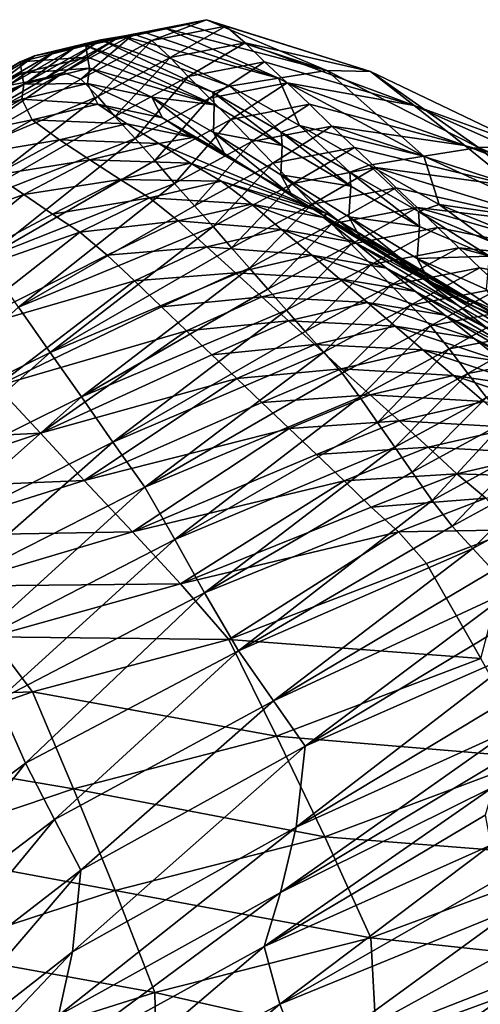
# Model space of a CAD drawing. Units: metres. Extents: x 177.3 to 191.2, y 184 to 190.7.
# Drawn here: x 187.9 to 188, y 188.1 to 188.3 of the extents above; entities that cross this region are included whole.
import ezdxf

# ---------------------------------------------------------------- set-up
doc = ezdxf.new("R2010")
doc.units = ezdxf.units.M
doc.linetypes.add('AUSGEZOGEN', pattern=[0])
doc.layers.add('Variante-2-090612', color=7, linetype='AUSGEZOGEN', lineweight=25)

msp = doc.modelspace()

# ---------------------------------------------------------------- linework, layer by layer
at = {"layer": 'Variante-2-090612', "color": 35, "linetype": 'AUSGEZOGEN', "lineweight": 25, "transparency": 33554687}
for points in [[(187.92528, 188.27045, 2.04756), (187.91384, 188.2684, 2.03697), (187.90991, 188.26728, 2.0473)], [(187.92072, 188.2696, 2.05882), (187.92528, 188.27045, 2.04756), (187.90991, 188.26728, 2.0473)], [(187.92528, 188.27045, 2.04756), (187.92946, 188.27151, 2.03718), (187.91384, 188.2684, 2.03697)], [(187.92946, 188.27151, 2.03718), (187.91777, 188.26706, 2.028), (187.91384, 188.2684, 2.03697)], [(187.92946, 188.27151, 2.03718), (187.93363, 188.27016, 2.02814), (187.91777, 188.26706, 2.028)], [(187.93363, 188.27016, 2.02814), (187.92166, 188.26342, 2.02025), (187.91777, 188.26706, 2.028)], [(187.95527, 188.26059, 2.04032), (187.92528, 188.27045, 2.04756), (187.92072, 188.2696, 2.05882)], [(187.93363, 188.27016, 2.02814), (187.93777, 188.26655, 2.02029), (187.92166, 188.26342, 2.02025)], [(187.92946, 188.27151, 2.03718), (187.92528, 188.27045, 2.04756), (187.95527, 188.26059, 2.04032)], [(187.96467, 188.26039, 2.02045), (187.93363, 188.27016, 2.02814), (187.92946, 188.27151, 2.03718)], [(187.95527, 188.26059, 2.04032), (187.96467, 188.26039, 2.02045), (187.92946, 188.27151, 2.03718)], [(187.93777, 188.26655, 2.02029), (187.93363, 188.27016, 2.02814), (187.96467, 188.26039, 2.02045)], [(187.90684, 188.2672, 2.09247), (187.91155, 188.26796, 2.08145), (187.89698, 188.26461, 2.08103)], [(187.91155, 188.26796, 2.08145), (187.90123, 188.26555, 2.06985), (187.89698, 188.26461, 2.08103)], [(187.91384, 188.2684, 2.03697), (187.90252, 188.25879, 2.02034), (187.89883, 188.26021, 2.02934)], [(187.90991, 188.26728, 2.0473), (187.91384, 188.2684, 2.03697), (187.89883, 188.26021, 2.02934)], [(187.91606, 188.26884, 2.07021), (187.90562, 188.26637, 2.05851), (187.90123, 188.26555, 2.06985)], [(187.91155, 188.26796, 2.08145), (187.91606, 188.26884, 2.07021), (187.90123, 188.26555, 2.06985)], [(187.91384, 188.2684, 2.03697), (187.91777, 188.26706, 2.028), (187.90252, 188.25879, 2.02034)], [(187.91606, 188.26884, 2.07021), (187.92072, 188.2696, 2.05882), (187.90562, 188.26637, 2.05851)], [(187.92072, 188.2696, 2.05882), (187.90991, 188.26728, 2.0473), (187.90562, 188.26637, 2.05851)], [(187.91155, 188.26796, 2.08145), (187.90684, 188.2672, 2.09247), (187.93451, 188.25729, 2.0861)], [(187.94489, 188.25895, 2.06341), (187.91606, 188.26884, 2.07021), (187.91155, 188.26796, 2.08145)], [(187.93451, 188.25729, 2.0861), (187.94489, 188.25895, 2.06341), (187.91155, 188.26796, 2.08145)], [(187.92072, 188.2696, 2.05882), (187.91606, 188.26884, 2.07021), (187.94489, 188.25895, 2.06341)], [(187.94489, 188.25895, 2.06341), (187.95527, 188.26059, 2.04032), (187.92072, 188.2696, 2.05882)], [(187.90123, 188.26555, 2.06985), (187.89111, 188.25822, 2.05097), (187.887, 188.25744, 2.06236)], [(187.89698, 188.26461, 2.08103), (187.90123, 188.26555, 2.06985), (187.887, 188.25744, 2.06236)], [(187.90392, 188.26345, 2.11739), (187.90358, 188.26595, 2.1041), (187.88949, 188.2625, 2.10354)], [(187.90358, 188.26595, 2.1041), (187.89255, 188.26379, 2.092), (187.88949, 188.2625, 2.10354)], [(187.90562, 188.26637, 2.05851), (187.89514, 188.25911, 2.03972), (187.89111, 188.25822, 2.05097)], [(187.90123, 188.26555, 2.06985), (187.90562, 188.26637, 2.05851), (187.89111, 188.25822, 2.05097)], [(187.90684, 188.2672, 2.09247), (187.89698, 188.26461, 2.08103), (187.89255, 188.26379, 2.092)], [(187.90358, 188.26595, 2.1041), (187.90684, 188.2672, 2.09247), (187.89255, 188.26379, 2.092)], [(187.90991, 188.26728, 2.0473), (187.89883, 188.26021, 2.02934), (187.89514, 188.25911, 2.03972)], [(187.90562, 188.26637, 2.05851), (187.90991, 188.26728, 2.0473), (187.89514, 188.25911, 2.03972)], [(187.91777, 188.26706, 2.028), (187.90618, 188.25503, 2.0126), (187.90252, 188.25879, 2.02034)], [(187.93082, 188.25598, 2.09801), (187.90684, 188.2672, 2.09247), (187.90358, 188.26595, 2.1041)], [(187.90358, 188.26595, 2.1041), (187.90392, 188.26345, 2.11739), (187.93111, 188.25329, 2.11176)], [(187.90358, 188.26595, 2.1041), (187.93111, 188.25329, 2.11176), (187.93082, 188.25598, 2.09801)], [(187.91777, 188.26706, 2.028), (187.92166, 188.26342, 2.02025), (187.90618, 188.25503, 2.0126)], [(187.93082, 188.25598, 2.09801), (187.93451, 188.25729, 2.0861), (187.90684, 188.2672, 2.09247)], [(187.93777, 188.26655, 2.02029), (187.92556, 188.25932, 2.01271), (187.92166, 188.26342, 2.02025)], [(187.93777, 188.26655, 2.02029), (187.94191, 188.2625, 2.01265), (187.92556, 188.25932, 2.01271)], [(187.97398, 188.25314, 2.00436), (187.94191, 188.2625, 2.01265), (187.93777, 188.26655, 2.02029)], [(187.96467, 188.26039, 2.02045), (187.97398, 188.25314, 2.00436), (187.93777, 188.26655, 2.02029)], [(187.89255, 188.26379, 2.092), (187.88301, 188.25653, 2.07359), (187.87885, 188.25573, 2.08462)], [(187.88949, 188.2625, 2.10354), (187.89255, 188.26379, 2.092), (187.87885, 188.25573, 2.08462)], [(187.89698, 188.26461, 2.08103), (187.887, 188.25744, 2.06236), (187.88301, 188.25653, 2.07359)], [(187.89255, 188.26379, 2.092), (187.89698, 188.26461, 2.08103), (187.88301, 188.25653, 2.07359)], [(187.90392, 188.26345, 2.11739), (187.88949, 188.2625, 2.10354), (187.88984, 188.26004, 2.11665)], [(187.90436, 188.26109, 2.13067), (187.90392, 188.26345, 2.11739), (187.88984, 188.26004, 2.11665)], [(187.93111, 188.25329, 2.11176), (187.90392, 188.26345, 2.11739), (187.90436, 188.26109, 2.13067)], [(187.92166, 188.26342, 2.02025), (187.90983, 188.2508, 2.00506), (187.90618, 188.25503, 2.0126)], [(187.92166, 188.26342, 2.02025), (187.92556, 188.25932, 2.01271), (187.90983, 188.2508, 2.00506)], [(187.88949, 188.2625, 2.10354), (187.87885, 188.25573, 2.08462), (187.87598, 188.25451, 2.09617)], [(187.88984, 188.26004, 2.11665), (187.88949, 188.2625, 2.10354), (187.87598, 188.25451, 2.09617)], [(187.94191, 188.2625, 2.01265), (187.93014, 188.25472, 2.00398), (187.92556, 188.25932, 2.01271)], [(187.94191, 188.2625, 2.01265), (187.94678, 188.25795, 2.00379), (187.93014, 188.25472, 2.00398)], [(187.94678, 188.25795, 2.00379), (187.94191, 188.2625, 2.01265), (187.97398, 188.25314, 2.00436)], [(187.86209, 188.2397, 2.02094), (187.89514, 188.25911, 2.03972), (187.89883, 188.26021, 2.02934)], [(187.86838, 188.23911, 2.00136), (187.86209, 188.2397, 2.02094), (187.89883, 188.26021, 2.02934)], [(187.89883, 188.26021, 2.02934), (187.90252, 188.25879, 2.02034), (187.86838, 188.23911, 2.00136)], [(187.88984, 188.26004, 2.11665), (187.87598, 188.25451, 2.09617), (187.87634, 188.25216, 2.10921)], [(187.89028, 188.25771, 2.12976), (187.88984, 188.26004, 2.11665), (187.87634, 188.25216, 2.10921)], [(187.90436, 188.26109, 2.13067), (187.88984, 188.26004, 2.11665), (187.89028, 188.25771, 2.12976)], [(187.90392, 188.25783, 2.14437), (187.90436, 188.26109, 2.13067), (187.89028, 188.25771, 2.12976)], [(187.90436, 188.26109, 2.13067), (187.90392, 188.25783, 2.14437), (187.91773, 188.2549, 2.14219)], [(187.90436, 188.26109, 2.13067), (187.91773, 188.2549, 2.14219), (187.93111, 188.25329, 2.11176)], [(187.92556, 188.25932, 2.01271), (187.91414, 188.24606, 1.99634), (187.90983, 188.2508, 2.00506)], [(187.92556, 188.25932, 2.01271), (187.93014, 188.25472, 2.00398), (187.91414, 188.24606, 1.99634)], [(187.97608, 188.24225, 2.05553), (187.95527, 188.26059, 2.04032), (187.94489, 188.25895, 2.06341)], [(187.98779, 188.24414, 2.03195), (187.96467, 188.26039, 2.02045), (187.95527, 188.26059, 2.04032)], [(187.97608, 188.24225, 2.05553), (187.98779, 188.24414, 2.03195), (187.95527, 188.26059, 2.04032)], [(187.99839, 188.24425, 2.01158), (187.97398, 188.25314, 2.00436), (187.96467, 188.26039, 2.02045)], [(187.98779, 188.24414, 2.03195), (187.99839, 188.24425, 2.01158), (187.96467, 188.26039, 2.02045)], [(187.85514, 188.23824, 2.04387), (187.887, 188.25744, 2.06236), (187.89111, 188.25822, 2.05097)], [(187.86209, 188.2397, 2.02094), (187.85514, 188.23824, 2.04387), (187.89111, 188.25822, 2.05097)], [(187.89111, 188.25822, 2.05097), (187.89514, 188.25911, 2.03972), (187.86209, 188.2397, 2.02094)], [(187.86838, 188.23911, 2.00136), (187.90252, 188.25879, 2.02034), (187.90618, 188.25503, 2.0126)], [(187.89028, 188.25771, 2.12976), (187.87634, 188.25216, 2.10921), (187.87677, 188.24996, 2.12225)], [(187.8899, 188.25446, 2.14326), (187.89028, 188.25771, 2.12976), (187.87677, 188.24996, 2.12225)], [(187.90392, 188.25783, 2.14437), (187.89028, 188.25771, 2.12976), (187.8899, 188.25446, 2.14326)], [(187.90618, 188.25344, 2.15628), (187.90392, 188.25783, 2.14437), (187.8899, 188.25446, 2.14326)], [(187.92007, 188.25049, 2.15422), (187.91773, 188.2549, 2.14219), (187.90392, 188.25783, 2.14437)], [(187.92007, 188.25049, 2.15422), (187.90392, 188.25783, 2.14437), (187.90618, 188.25344, 2.15628)], [(187.94678, 188.25795, 2.00379), (187.93466, 188.25012, 1.99531), (187.93014, 188.25472, 2.00398)], [(187.94546, 188.24743, 2.09447), (187.93451, 188.25729, 2.0861), (187.93082, 188.25598, 2.09801)], [(187.94489, 188.25895, 2.06341), (187.93451, 188.25729, 2.0861), (187.9494, 188.24882, 2.0824)], [(187.94546, 188.24743, 2.09447), (187.9494, 188.24882, 2.0824), (187.93451, 188.25729, 2.0861)], [(187.94678, 188.25795, 2.00379), (187.95158, 188.2534, 1.99501), (187.93466, 188.25012, 1.99531)], [(187.97608, 188.24225, 2.05553), (187.94489, 188.25895, 2.06341), (187.9494, 188.24882, 2.0824)], [(187.98487, 188.24452, 1.98601), (187.95158, 188.2534, 1.99501), (187.94678, 188.25795, 2.00379)], [(187.97398, 188.25314, 2.00436), (187.98487, 188.24452, 1.98601), (187.94678, 188.25795, 2.00379)], [(187.87462, 188.23052, 1.98603), (187.86838, 188.23911, 2.00136), (187.90618, 188.25503, 2.0126)], [(187.90618, 188.25503, 2.0126), (187.90983, 188.2508, 2.00506), (187.87462, 188.23052, 1.98603)], [(187.94572, 188.24458, 2.10847), (187.94546, 188.24743, 2.09447), (187.93082, 188.25598, 2.09801)], [(187.94572, 188.24458, 2.10847), (187.93082, 188.25598, 2.09801), (187.93111, 188.25329, 2.11176)], [(187.8899, 188.25446, 2.14326), (187.87677, 188.24996, 2.12225), (187.87643, 188.24681, 2.13564)], [(187.89207, 188.25005, 2.15511), (187.8899, 188.25446, 2.14326), (187.87643, 188.24681, 2.13564)], [(187.90618, 188.25344, 2.15628), (187.8899, 188.25446, 2.14326), (187.89207, 188.25005, 2.15511)], [(187.91238, 188.24917, 2.1638), (187.90618, 188.25344, 2.15628), (187.89207, 188.25005, 2.15511)], [(187.92656, 188.24624, 2.16162), (187.92007, 188.25049, 2.15422), (187.90618, 188.25344, 2.15628)], [(187.92656, 188.24624, 2.16162), (187.90618, 188.25344, 2.15628), (187.91238, 188.24917, 2.1638)], [(187.93014, 188.25472, 2.00398), (187.91838, 188.24131, 1.98769), (187.91414, 188.24606, 1.99634)], [(187.91773, 188.2549, 2.14219), (187.93095, 188.24731, 2.1397), (187.93111, 188.25329, 2.11176)], [(187.93335, 188.24281, 2.15185), (187.93095, 188.24731, 2.1397), (187.91773, 188.2549, 2.14219)], [(187.93335, 188.24281, 2.15185), (187.91773, 188.2549, 2.14219), (187.92007, 188.25049, 2.15422)], [(187.93014, 188.25472, 2.00398), (187.93466, 188.25012, 1.99531), (187.91838, 188.24131, 1.98769)], [(187.94572, 188.24458, 2.10847), (187.93111, 188.25329, 2.11176), (187.93095, 188.24731, 2.1397)], [(187.95158, 188.2534, 1.99501), (187.93916, 188.24538, 1.98652), (187.93466, 188.25012, 1.99531)], [(187.95158, 188.2534, 1.99501), (187.95636, 188.24871, 1.9861), (187.93916, 188.24538, 1.98652)], [(187.95636, 188.24871, 1.9861), (187.95158, 188.2534, 1.99501), (187.98487, 188.24452, 1.98601)], [(187.98487, 188.24452, 1.98601), (187.97398, 188.25314, 2.00436), (188.0089, 188.23765, 1.99483)], [(187.99839, 188.24425, 2.01158), (188.0089, 188.23765, 1.99483), (187.97398, 188.25314, 2.00436)], [(187.87462, 188.23052, 1.98603), (187.90983, 188.2508, 2.00506), (187.91414, 188.24606, 1.99634)], [(187.89207, 188.25005, 2.15511), (187.87643, 188.24681, 2.13564), (187.8785, 188.24248, 2.14754)], [(187.89796, 188.24574, 2.16281), (187.89207, 188.25005, 2.15511), (187.8785, 188.24248, 2.14754)], [(187.91238, 188.24917, 2.1638), (187.89207, 188.25005, 2.15511), (187.89796, 188.24574, 2.16281)], [(187.91924, 188.24499, 2.17047), (187.91238, 188.24917, 2.1638), (187.89796, 188.24574, 2.16281)], [(187.92656, 188.24624, 2.16162), (187.91238, 188.24917, 2.1638), (187.91924, 188.24499, 2.17047)], [(187.93466, 188.25012, 1.99531), (187.9226, 188.23642, 1.9789), (187.91838, 188.24131, 1.98769)], [(187.94011, 188.23849, 2.15914), (187.93335, 188.24281, 2.15185), (187.92007, 188.25049, 2.15422)], [(187.94011, 188.23849, 2.15914), (187.92007, 188.25049, 2.15422), (187.92656, 188.24624, 2.16162)], [(187.93466, 188.25012, 1.99531), (187.93916, 188.24538, 1.98652), (187.9226, 188.23642, 1.9789)], [(187.95636, 188.24871, 1.9861), (187.94373, 188.24073, 1.97775), (187.93916, 188.24538, 1.98652)], [(187.95636, 188.24871, 1.9861), (187.96122, 188.24412, 1.97722), (187.94373, 188.24073, 1.97775)], [(187.96018, 188.23887, 2.09094), (187.9494, 188.24882, 2.0824), (187.94546, 188.24743, 2.09447)], [(187.9494, 188.24882, 2.0824), (187.96437, 188.24035, 2.07872), (187.97608, 188.24225, 2.05553)], [(187.96018, 188.23887, 2.09094), (187.96437, 188.24035, 2.07872), (187.9494, 188.24882, 2.0824)], [(187.99571, 188.23573, 1.96752), (187.96122, 188.24412, 1.97722), (187.95636, 188.24871, 1.9861)], [(187.98487, 188.24452, 1.98601), (187.99571, 188.23573, 1.96752), (187.95636, 188.24871, 1.9861)], [(187.94572, 188.24458, 2.10847), (187.93095, 188.24731, 2.1397), (187.94544, 188.23829, 2.13696)], [(187.94792, 188.23369, 2.14925), (187.94544, 188.23829, 2.13696), (187.93095, 188.24731, 2.1397)], [(187.94792, 188.23369, 2.14925), (187.93095, 188.24731, 2.1397), (187.93335, 188.24281, 2.15185)], [(187.9604, 188.23586, 2.10521), (187.96018, 188.23887, 2.09094), (187.94546, 188.24743, 2.09447)], [(187.9604, 188.23586, 2.10521), (187.94546, 188.24743, 2.09447), (187.94572, 188.24458, 2.10847)], [(187.88191, 188.22032, 1.96865), (187.87462, 188.23052, 1.98603), (187.91414, 188.24606, 1.99634)], [(187.89796, 188.24574, 2.16281), (187.8785, 188.24248, 2.14754), (187.88409, 188.23822, 2.15552)], [(187.91414, 188.24606, 1.99634), (187.91838, 188.24131, 1.98769), (187.88191, 188.22032, 1.96865)], [(187.90448, 188.24151, 2.16969), (187.89796, 188.24574, 2.16281), (187.88409, 188.23822, 2.15552)], [(187.91924, 188.24499, 2.17047), (187.89796, 188.24574, 2.16281), (187.90448, 188.24151, 2.16969)], [(187.92605, 188.2408, 2.17732), (187.91924, 188.24499, 2.17047), (187.90448, 188.24151, 2.16969)], [(187.92656, 188.24624, 2.16162), (187.91924, 188.24499, 2.17047), (187.95505, 188.23002, 2.17204)], [(187.91924, 188.24499, 2.17047), (187.92605, 188.2408, 2.17732), (187.95505, 188.23002, 2.17204)], [(187.93916, 188.24538, 1.98652), (187.92689, 188.23163, 1.97015), (187.9226, 188.23642, 1.9789)], [(187.95505, 188.23002, 2.17204), (187.94011, 188.23849, 2.15914), (187.92656, 188.24624, 2.16162)], [(187.93916, 188.24538, 1.98652), (187.94373, 188.24073, 1.97775), (187.92689, 188.23163, 1.97015)], [(187.94544, 188.23829, 2.13696), (187.9604, 188.23586, 2.10521), (187.94572, 188.24458, 2.10847)], [(188.05789, 188.21692, 1.96467), (187.98487, 188.24452, 1.98601), (188.0089, 188.23765, 1.99483)], [(188.05789, 188.21692, 1.96467), (187.99571, 188.23573, 1.96752), (187.98487, 188.24452, 1.98601)], [(187.95498, 188.22928, 2.15641), (187.94792, 188.23369, 2.14925), (187.93335, 188.24281, 2.15185)], [(187.95498, 188.22928, 2.15641), (187.93335, 188.24281, 2.15185), (187.94011, 188.23849, 2.15914)], [(187.96122, 188.24412, 1.97722), (187.94796, 188.23642, 1.96962), (187.94373, 188.24073, 1.97775)], [(187.96122, 188.24412, 1.97722), (187.96572, 188.23985, 1.96897), (187.94796, 188.23642, 1.96962)], [(187.96572, 188.23985, 1.96897), (187.96122, 188.24412, 1.97722), (187.99571, 188.23573, 1.96752)], [(188.00773, 188.22777, 2.04689), (187.98779, 188.24414, 2.03195), (187.97608, 188.24225, 2.05553)], [(188.02075, 188.22982, 2.02285), (187.99839, 188.24425, 2.01158), (187.98779, 188.24414, 2.03195)], [(188.00773, 188.22777, 2.04689), (188.02075, 188.22982, 2.02285), (187.98779, 188.24414, 2.03195)], [(187.88191, 188.22032, 1.96865), (187.91838, 188.24131, 1.98769), (187.9226, 188.23642, 1.9789)], [(187.90448, 188.24151, 2.16969), (187.88409, 188.23822, 2.15552), (187.89027, 188.23404, 2.16272)], [(187.91096, 188.23728, 2.17674), (187.90448, 188.24151, 2.16969), (187.89027, 188.23404, 2.16272)], [(187.92605, 188.2408, 2.17732), (187.90448, 188.24151, 2.16969), (187.91096, 188.23728, 2.17674)], [(187.93264, 188.23688, 2.18378), (187.92605, 188.2408, 2.17732), (187.91096, 188.23728, 2.17674)], [(187.95505, 188.23002, 2.17204), (187.92605, 188.2408, 2.17732), (187.93264, 188.23688, 2.18378)], [(187.94373, 188.24073, 1.97775), (187.93087, 188.22718, 1.96203), (187.92689, 188.23163, 1.97015)], [(187.94373, 188.24073, 1.97775), (187.94796, 188.23642, 1.96962), (187.93087, 188.22718, 1.96203)], [(187.97495, 188.23038, 2.08732), (187.96437, 188.24035, 2.07872), (187.96018, 188.23887, 2.09094)], [(187.97608, 188.24225, 2.05553), (187.96437, 188.24035, 2.07872), (187.9794, 188.23194, 2.07494)], [(187.97495, 188.23038, 2.08732), (187.9794, 188.23194, 2.07494), (187.96437, 188.24035, 2.07872)], [(188.00773, 188.22777, 2.04689), (187.97608, 188.24225, 2.05553), (187.9794, 188.23194, 2.07494)], [(187.89027, 188.23404, 2.16272), (187.88409, 188.23822, 2.15552), (187.85307, 188.22058, 2.13772)], [(187.95498, 188.22928, 2.15641), (187.94011, 188.23849, 2.15914), (187.95505, 188.23002, 2.17204)], [(187.94544, 188.23829, 2.13696), (187.96, 188.22927, 2.13424), (187.9604, 188.23586, 2.10521)], [(187.96255, 188.22455, 2.14666), (187.96, 188.22927, 2.13424), (187.94544, 188.23829, 2.13696)], [(187.96255, 188.22455, 2.14666), (187.94544, 188.23829, 2.13696), (187.94792, 188.23369, 2.14925)], [(187.96572, 188.23985, 1.96897), (187.95215, 188.23199, 1.96142), (187.94796, 188.23642, 1.96962)], [(187.96572, 188.23985, 1.96897), (187.97017, 188.23547, 1.96066), (187.95215, 188.23199, 1.96142)], [(187.97514, 188.22721, 2.10184), (187.97495, 188.23038, 2.08732), (187.96018, 188.23887, 2.09094)], [(187.97514, 188.22721, 2.10184), (187.96018, 188.23887, 2.09094), (187.9604, 188.23586, 2.10521)], [(188.00578, 188.22753, 1.95031), (187.97017, 188.23547, 1.96066), (187.96572, 188.23985, 1.96897)], [(187.99571, 188.23573, 1.96752), (188.00578, 188.22753, 1.95031), (187.96572, 188.23985, 1.96897)], [(187.88917, 188.20991, 1.95108), (187.88191, 188.22032, 1.96865), (187.9226, 188.23642, 1.9789)], [(187.9226, 188.23642, 1.9789), (187.92689, 188.23163, 1.97015), (187.88917, 188.20991, 1.95108)], [(187.91096, 188.23728, 2.17674), (187.89027, 188.23404, 2.16272), (187.89641, 188.22986, 2.17009)], [(187.91722, 188.23332, 2.1834), (187.91096, 188.23728, 2.17674), (187.89641, 188.22986, 2.17009)], [(187.93264, 188.23688, 2.18378), (187.91096, 188.23728, 2.17674), (187.91722, 188.23332, 2.1834)], [(187.93911, 188.23201, 2.19017), (187.93264, 188.23688, 2.18378), (187.91722, 188.23332, 2.1834)], [(187.94796, 188.23642, 1.96962), (187.9348, 188.22262, 1.95382), (187.93087, 188.22718, 1.96203)], [(187.93264, 188.23688, 2.18378), (187.93911, 188.23201, 2.19017), (187.95455, 188.22915, 2.18739)], [(187.93264, 188.23688, 2.18378), (187.95455, 188.22915, 2.18739), (187.95505, 188.23002, 2.17204)], [(187.94796, 188.23642, 1.96962), (187.95215, 188.23199, 1.96142), (187.9348, 188.22262, 1.95382)], [(187.85307, 188.22058, 2.13772), (187.86388, 188.21251, 2.15378), (187.89027, 188.23404, 2.16272)], [(187.86388, 188.21251, 2.15378), (187.89641, 188.22986, 2.17009), (187.89027, 188.23404, 2.16272)], [(187.97017, 188.23547, 1.96066), (187.95633, 188.22777, 1.95343), (187.95215, 188.23199, 1.96142)], [(187.97017, 188.23547, 1.96066), (187.97462, 188.23129, 1.95256), (187.95633, 188.22777, 1.95343)], [(187.97514, 188.22721, 2.10184), (187.9604, 188.23586, 2.10521), (187.96, 188.22927, 2.13424)], [(187.97462, 188.23129, 1.95256), (187.97017, 188.23547, 1.96066), (188.00578, 188.22753, 1.95031)], [(187.91722, 188.23332, 2.1834), (187.89641, 188.22986, 2.17009), (187.90234, 188.22595, 2.17706)], [(187.92338, 188.22838, 2.18999), (187.91722, 188.23332, 2.1834), (187.90234, 188.22595, 2.17706)], [(187.93911, 188.23201, 2.19017), (187.91722, 188.23332, 2.1834), (187.92338, 188.22838, 2.18999)], [(187.94557, 188.22655, 2.19632), (187.93911, 188.23201, 2.19017), (187.92338, 188.22838, 2.18999)], [(187.95215, 188.23199, 1.96142), (187.93872, 188.21826, 1.94585), (187.9348, 188.22262, 1.95382)], [(187.95215, 188.23199, 1.96142), (187.95633, 188.22777, 1.95343), (187.93872, 188.21826, 1.94585)], [(187.96132, 188.22374, 2.1934), (187.95455, 188.22915, 2.18739), (187.93911, 188.23201, 2.19017)], [(187.96132, 188.22374, 2.1934), (187.93911, 188.23201, 2.19017), (187.94557, 188.22655, 2.19632)], [(187.96992, 188.22005, 2.15369), (187.96255, 188.22455, 2.14666), (187.94792, 188.23369, 2.14925)], [(187.96992, 188.22005, 2.15369), (187.94792, 188.23369, 2.14925), (187.95498, 188.22928, 2.15641)], [(187.99001, 188.22411, 2.08307), (187.9794, 188.23194, 2.07494), (187.97495, 188.23038, 2.08732)], [(187.9794, 188.23194, 2.07494), (187.9947, 188.22572, 2.07055), (188.00773, 188.22777, 2.04689)], [(187.99001, 188.22411, 2.08307), (187.9947, 188.22572, 2.07055), (187.9794, 188.23194, 2.07494)], [(187.90234, 188.22595, 2.17706), (187.89641, 188.22986, 2.17009), (187.86388, 188.21251, 2.15378)], [(187.88917, 188.20991, 1.95108), (187.92689, 188.23163, 1.97015), (187.93087, 188.22718, 1.96203)], [(187.95455, 188.22915, 2.18739), (187.96933, 188.22117, 2.18432), (187.95505, 188.23002, 2.17204)], [(187.95505, 188.23002, 2.17204), (187.98623, 188.21125, 2.16592), (187.95498, 188.22928, 2.15641)], [(188.00182, 188.20211, 2.17757), (187.98623, 188.21125, 2.16592), (187.95505, 188.23002, 2.17204)], [(188.00182, 188.20211, 2.17757), (187.95505, 188.23002, 2.17204), (187.96933, 188.22117, 2.18432)], [(187.97462, 188.23129, 1.95256), (187.96053, 188.22343, 1.94531), (187.95633, 188.22777, 1.95343)], [(187.97462, 188.23129, 1.95256), (187.97907, 188.227, 1.94433), (187.96053, 188.22343, 1.94531)], [(188.01581, 188.21951, 1.93333), (187.97907, 188.227, 1.94433), (187.97462, 188.23129, 1.95256)], [(188.00578, 188.22753, 1.95031), (188.01581, 188.21951, 1.93333), (187.97462, 188.23129, 1.95256)], [(187.99017, 188.22082, 2.09784), (187.99001, 188.22411, 2.08307), (187.97495, 188.23038, 2.08732)], [(187.99017, 188.22082, 2.09784), (187.97495, 188.23038, 2.08732), (187.97514, 188.22721, 2.10184)], [(187.92338, 188.22838, 2.18999), (187.90234, 188.22595, 2.17706), (187.90817, 188.22105, 2.18395)], [(187.92953, 188.22285, 2.19633), (187.92338, 188.22838, 2.18999), (187.90817, 188.22105, 2.18395)], [(187.94557, 188.22655, 2.19632), (187.92338, 188.22838, 2.18999), (187.92953, 188.22285, 2.19633)], [(187.95633, 188.22777, 1.95343), (187.94266, 188.21378, 1.93774), (187.93872, 188.21826, 1.94585)], [(187.95633, 188.22777, 1.95343), (187.96053, 188.22343, 1.94531), (187.94266, 188.21378, 1.93774)], [(187.97639, 188.21572, 2.19019), (187.96933, 188.22117, 2.18432), (187.95455, 188.22915, 2.18739)], [(187.97639, 188.21572, 2.19019), (187.95455, 188.22915, 2.18739), (187.96132, 188.22374, 2.1934)], [(187.98623, 188.21125, 2.16592), (187.96992, 188.22005, 2.15369), (187.95498, 188.22928, 2.15641)], [(187.97514, 188.22721, 2.10184), (187.96, 188.22927, 2.13424), (187.97463, 188.22032, 2.13142)], [(187.97725, 188.21549, 2.14397), (187.97463, 188.22032, 2.13142), (187.96, 188.22927, 2.13424)], [(187.97725, 188.21549, 2.14397), (187.96, 188.22927, 2.13424), (187.96255, 188.22455, 2.14666)], [(187.86388, 188.21251, 2.15378), (187.8742, 188.20394, 2.16905), (187.90234, 188.22595, 2.17706)], [(187.8742, 188.20394, 2.16905), (187.90817, 188.22105, 2.18395), (187.90234, 188.22595, 2.17706)], [(187.89592, 188.20022, 1.93473), (187.88917, 188.20991, 1.95108), (187.93087, 188.22718, 1.96203)], [(187.93087, 188.22718, 1.96203), (187.9348, 188.22262, 1.95382), (187.89592, 188.20022, 1.93473)], [(187.95205, 188.22104, 2.20244), (187.94557, 188.22655, 2.19632), (187.92953, 188.22285, 2.19633)], [(187.9681, 188.21827, 2.19938), (187.96132, 188.22374, 2.1934), (187.94557, 188.22655, 2.19632)], [(187.9681, 188.21827, 2.19938), (187.94557, 188.22655, 2.19632), (187.95205, 188.22104, 2.20244)], [(187.97907, 188.227, 1.94433), (187.96476, 188.21902, 1.93707), (187.96053, 188.22343, 1.94531)], [(187.97907, 188.227, 1.94433), (187.98357, 188.22264, 1.93599), (187.96476, 188.21902, 1.93707)], [(187.97463, 188.22032, 2.13142), (187.99017, 188.22082, 2.09784), (187.97514, 188.22721, 2.10184)], [(187.98357, 188.22264, 1.93599), (187.97907, 188.227, 1.94433), (188.01581, 188.21951, 1.93333)], [(187.96053, 188.22343, 1.94531), (187.94663, 188.20923, 1.92951), (187.94266, 188.21378, 1.93774)], [(187.96053, 188.22343, 1.94531), (187.96476, 188.21902, 1.93707), (187.94663, 188.20923, 1.92951)], [(187.98347, 188.21023, 2.19604), (187.97639, 188.21572, 2.19019), (187.96132, 188.22374, 2.1934)], [(187.98347, 188.21023, 2.19604), (187.96132, 188.22374, 2.1934), (187.9681, 188.21827, 2.19938)], [(187.98493, 188.2109, 2.15087), (187.97725, 188.21549, 2.14397), (187.96255, 188.22455, 2.14666)], [(187.98493, 188.2109, 2.15087), (187.96255, 188.22455, 2.14666), (187.96992, 188.22005, 2.15369)], [(187.89592, 188.20022, 1.93473), (187.9348, 188.22262, 1.95382), (187.93872, 188.21826, 1.94585)], [(187.92953, 188.22285, 2.19633), (187.90817, 188.22105, 2.18395), (187.914, 188.21553, 2.19059)], [(187.93569, 188.21726, 2.20264), (187.92953, 188.22285, 2.19633), (187.914, 188.21553, 2.19059)], [(187.95205, 188.22104, 2.20244), (187.92953, 188.22285, 2.19633), (187.93569, 188.21726, 2.20264)], [(187.98357, 188.22264, 1.93599), (187.96899, 188.21463, 1.92893), (187.96476, 188.21902, 1.93707)], [(187.98357, 188.22264, 1.93599), (187.98807, 188.2183, 1.92773), (187.96899, 188.21463, 1.92893)], [(188.02593, 188.21126, 1.91607), (187.98807, 188.2183, 1.92773), (187.98357, 188.22264, 1.93599)], [(188.01581, 188.21951, 1.93333), (188.02593, 188.21126, 1.91607), (187.98357, 188.22264, 1.93599)], [(187.914, 188.21553, 2.19059), (187.90817, 188.22105, 2.18395), (187.8742, 188.20394, 2.16905)], [(187.95798, 188.21596, 2.20818), (187.95205, 188.22104, 2.20244), (187.93569, 188.21726, 2.20264)], [(187.97431, 188.21324, 2.20499), (187.9681, 188.21827, 2.19938), (187.95205, 188.22104, 2.20244)], [(187.97431, 188.21324, 2.20499), (187.95205, 188.22104, 2.20244), (187.95798, 188.21596, 2.20818)], [(188.00182, 188.20211, 2.17757), (187.96933, 188.22117, 2.18432), (187.97639, 188.21572, 2.19019)], [(187.98493, 188.2109, 2.15087), (187.96992, 188.22005, 2.15369), (187.98623, 188.21125, 2.16592)], [(187.97463, 188.22032, 2.13142), (187.98955, 188.21372, 2.12793), (187.99017, 188.22082, 2.09784)], [(187.99226, 188.20882, 2.1406), (187.98955, 188.21372, 2.12793), (187.97463, 188.22032, 2.13142)], [(187.99226, 188.20882, 2.1406), (187.97463, 188.22032, 2.13142), (187.97725, 188.21549, 2.14397)], [(187.90263, 188.19072, 1.91863), (187.89592, 188.20022, 1.93473), (187.93872, 188.21826, 1.94585)], [(187.93872, 188.21826, 1.94585), (187.94266, 188.21378, 1.93774), (187.90263, 188.19072, 1.91863)], [(187.93569, 188.21726, 2.20264), (187.914, 188.21553, 2.19059), (187.91983, 188.20996, 2.1972)], [(187.94133, 188.21211, 2.20856), (187.93569, 188.21726, 2.20264), (187.91983, 188.20996, 2.1972)], [(187.95798, 188.21596, 2.20818), (187.93569, 188.21726, 2.20264), (187.94133, 188.21211, 2.20856)], [(187.96476, 188.21902, 1.93707), (187.95061, 188.20471, 1.92137), (187.94663, 188.20923, 1.92951)], [(187.96476, 188.21902, 1.93707), (187.96899, 188.21463, 1.92893), (187.95061, 188.20471, 1.92137)], [(187.98995, 188.20516, 2.20152), (187.98347, 188.21023, 2.19604), (187.9681, 188.21827, 2.19938)], [(187.98995, 188.20516, 2.20152), (187.9681, 188.21827, 2.19938), (187.97431, 188.21324, 2.20499)], [(187.98807, 188.2183, 1.92773), (187.97325, 188.21031, 1.92066), (187.96899, 188.21463, 1.92893)], [(187.98807, 188.2183, 1.92773), (187.99259, 188.21402, 1.91935), (187.97325, 188.21031, 1.92066)], [(187.99259, 188.21402, 1.91935), (187.98807, 188.2183, 1.92773), (188.02593, 188.21126, 1.91607)], [(187.8742, 188.20394, 2.16905), (187.88443, 188.193, 2.18369), (187.914, 188.21553, 2.19059)], [(187.88443, 188.193, 2.18369), (187.91983, 188.20996, 2.1972), (187.914, 188.21553, 2.19059)], [(187.96399, 188.2109, 2.21376), (187.95798, 188.21596, 2.20818), (187.94133, 188.21211, 2.20856)], [(187.9806, 188.20822, 2.21045), (187.97431, 188.21324, 2.20499), (187.95798, 188.21596, 2.20818)], [(187.9806, 188.20822, 2.21045), (187.95798, 188.21596, 2.20818), (187.96399, 188.2109, 2.21376)], [(187.97639, 188.21572, 2.19019), (187.98347, 188.21023, 2.19604), (188.01726, 188.19099, 2.18868)], [(188.01726, 188.19099, 2.18868), (188.00182, 188.20211, 2.17757), (187.97639, 188.21572, 2.19019)], [(188.00024, 188.2042, 2.14736), (187.99226, 188.20882, 2.1406), (187.97725, 188.21549, 2.14397)], [(188.00024, 188.2042, 2.14736), (187.97725, 188.21549, 2.14397), (187.98493, 188.2109, 2.15087)], [(187.90263, 188.19072, 1.91863), (187.94266, 188.21378, 1.93774), (187.94663, 188.20923, 1.92951)], [(187.96899, 188.21463, 1.92893), (187.95461, 188.20024, 1.91311), (187.95061, 188.20471, 1.92137)], [(187.96899, 188.21463, 1.92893), (187.97325, 188.21031, 1.92066), (187.95461, 188.20024, 1.91311)], [(187.99259, 188.21402, 1.91935), (187.9775, 188.20593, 1.91243), (187.97325, 188.21031, 1.92066)], [(187.99651, 188.20012, 2.20686), (187.98995, 188.20516, 2.20152), (187.97431, 188.21324, 2.20499)], [(187.99651, 188.20012, 2.20686), (187.97431, 188.21324, 2.20499), (187.9806, 188.20822, 2.21045)], [(187.99259, 188.21402, 1.91935), (187.99711, 188.20969, 1.91101), (187.9775, 188.20593, 1.91243)], [(187.94133, 188.21211, 2.20856), (187.91983, 188.20996, 2.1972), (187.92518, 188.20483, 2.20339)], [(187.94704, 188.20699, 2.21432), (187.94133, 188.21211, 2.20856), (187.92518, 188.20483, 2.20339)], [(187.96399, 188.2109, 2.21376), (187.94133, 188.21211, 2.20856), (187.94704, 188.20699, 2.21432)], [(187.96995, 188.20584, 2.21938), (187.96399, 188.2109, 2.21376), (187.94704, 188.20699, 2.21432)], [(187.98684, 188.20321, 2.21593), (187.9806, 188.20822, 2.21045), (187.96399, 188.2109, 2.21376)], [(187.98684, 188.20321, 2.21593), (187.96399, 188.2109, 2.21376), (187.96995, 188.20584, 2.21938)], [(187.98623, 188.21125, 2.16592), (188.01794, 188.19515, 2.15889), (187.98493, 188.2109, 2.15087)], [(188.01794, 188.19515, 2.15889), (188.00024, 188.2042, 2.14736), (187.98493, 188.2109, 2.15087)], [(188.03485, 188.18581, 2.16988), (188.01794, 188.19515, 2.15889), (187.98623, 188.21125, 2.16592)], [(188.03485, 188.18581, 2.16988), (187.98623, 188.21125, 2.16592), (188.00182, 188.20211, 2.17757)], [(187.88917, 188.20991, 1.95108), (187.89592, 188.20022, 1.93473), (187.85723, 188.18114, 1.92018)], [(187.92518, 188.20483, 2.20339), (187.91983, 188.20996, 2.1972), (187.88443, 188.193, 2.18369)], [(187.9094, 188.18097, 1.90224), (187.90263, 188.19072, 1.91863), (187.94663, 188.20923, 1.92951)], [(187.94663, 188.20923, 1.92951), (187.95061, 188.20471, 1.92137), (187.9094, 188.18097, 1.90224)], [(187.97325, 188.21031, 1.92066), (187.9586, 188.19573, 1.90489), (187.95461, 188.20024, 1.91311)], [(187.97325, 188.21031, 1.92066), (187.9775, 188.20593, 1.91243), (187.9586, 188.19573, 1.90489)], [(187.99711, 188.20969, 1.91101), (187.98153, 188.20097, 1.90595), (187.9775, 188.20593, 1.91243)], [(187.99711, 188.20969, 1.91101), (188.00139, 188.20479, 1.9044), (187.98153, 188.20097, 1.90595)], [(188.01726, 188.19099, 2.18868), (187.98347, 188.21023, 2.19604), (187.98995, 188.20516, 2.20152)], [(187.94704, 188.20699, 2.21432), (187.92518, 188.20483, 2.20339), (187.93059, 188.19972, 2.20942)], [(187.95271, 188.20187, 2.22012), (187.94704, 188.20699, 2.21432), (187.93059, 188.19972, 2.20942)], [(187.96995, 188.20584, 2.21938), (187.94704, 188.20699, 2.21432), (187.95271, 188.20187, 2.22012)], [(188.00302, 188.19508, 2.21222), (187.99651, 188.20012, 2.20686), (187.9806, 188.20822, 2.21045)], [(188.00302, 188.19508, 2.21222), (187.9806, 188.20822, 2.21045), (187.98684, 188.20321, 2.21593)], [(187.88443, 188.193, 2.18369), (187.89386, 188.18288, 2.19719), (187.92518, 188.20483, 2.20339)], [(187.89386, 188.18288, 2.19719), (187.93059, 188.19972, 2.20942), (187.92518, 188.20483, 2.20339)], [(187.9094, 188.18097, 1.90224), (187.95061, 188.20471, 1.92137), (187.95461, 188.20024, 1.91311)], [(187.97589, 188.20077, 2.22508), (187.96995, 188.20584, 2.21938), (187.95271, 188.20187, 2.22012)], [(187.9775, 188.20593, 1.91243), (187.96237, 188.19062, 1.89844), (187.9586, 188.19573, 1.90489)], [(187.9775, 188.20593, 1.91243), (187.98153, 188.20097, 1.90595), (187.96237, 188.19062, 1.89844)], [(187.99307, 188.19818, 2.2215), (187.98684, 188.20321, 2.21593), (187.96995, 188.20584, 2.21938)], [(187.99307, 188.19818, 2.2215), (187.96995, 188.20584, 2.21938), (187.97589, 188.20077, 2.22508)], [(188.00139, 188.20479, 1.9044), (187.98552, 188.19572, 1.8998), (187.98153, 188.20097, 1.90595)], [(188.00139, 188.20479, 1.9044), (188.00564, 188.19961, 1.89811), (187.98552, 188.19572, 1.8998)], [(188.00952, 188.19002, 2.21766), (188.00302, 188.19508, 2.21222), (187.98684, 188.20321, 2.21593)], [(188.00952, 188.19002, 2.21766), (187.98684, 188.20321, 2.21593), (187.99307, 188.19818, 2.2215)], [(187.89592, 188.20022, 1.93473), (187.86278, 188.17087, 1.90388), (187.85723, 188.18114, 1.92018)], [(187.89592, 188.20022, 1.93473), (187.90263, 188.19072, 1.91863), (187.86278, 188.17087, 1.90388)], [(187.91622, 188.17132, 1.88573), (187.9094, 188.18097, 1.90224), (187.95461, 188.20024, 1.91311)], [(187.95461, 188.20024, 1.91311), (187.9586, 188.19573, 1.90489), (187.91622, 188.17132, 1.88573)], [(187.95271, 188.20187, 2.22012), (187.93059, 188.19972, 2.20942), (187.93596, 188.19461, 2.21549)], [(187.95836, 188.19672, 2.22599), (187.95271, 188.20187, 2.22012), (187.93596, 188.19461, 2.21549)], [(187.97589, 188.20077, 2.22508), (187.95271, 188.20187, 2.22012), (187.95836, 188.19672, 2.22599)], [(187.98241, 188.19524, 2.23125), (187.97589, 188.20077, 2.22508), (187.95836, 188.19672, 2.22599)], [(187.98153, 188.20097, 1.90595), (187.96613, 188.18521, 1.89234), (187.96237, 188.19062, 1.89844)], [(187.98153, 188.20097, 1.90595), (187.98552, 188.19572, 1.8998), (187.96613, 188.18521, 1.89234)], [(187.99989, 188.19269, 2.22753), (187.99307, 188.19818, 2.2215), (187.97589, 188.20077, 2.22508)], [(187.99989, 188.19269, 2.22753), (187.97589, 188.20077, 2.22508), (187.98241, 188.19524, 2.23125)], [(187.93596, 188.19461, 2.21549), (187.93059, 188.19972, 2.20942), (187.89386, 188.18288, 2.19719)], [(188.00564, 188.19961, 1.89811), (187.9895, 188.19053, 1.89352), (187.98552, 188.19572, 1.8998)], [(187.95836, 188.19672, 2.22599), (187.93596, 188.19461, 2.21549), (187.94131, 188.18948, 2.22164)], [(187.96455, 188.19111, 2.23235), (187.95836, 188.19672, 2.22599), (187.94131, 188.18948, 2.22164)], [(187.98241, 188.19524, 2.23125), (187.95836, 188.19672, 2.22599), (187.96455, 188.19111, 2.23235)], [(187.89386, 188.18288, 2.19719), (187.90327, 188.17277, 2.21068), (187.93596, 188.19461, 2.21549)], [(187.90327, 188.17277, 2.21068), (187.94131, 188.18948, 2.22164), (187.93596, 188.19461, 2.21549)], [(187.91622, 188.17132, 1.88573), (187.9586, 188.19573, 1.90489), (187.96237, 188.19062, 1.89844)], [(187.98895, 188.18972, 2.23737), (187.98241, 188.19524, 2.23125), (187.96455, 188.19111, 2.23235)], [(187.98552, 188.19572, 1.8998), (187.96985, 188.17988, 1.88609), (187.96613, 188.18521, 1.89234)], [(187.98552, 188.19572, 1.8998), (187.9895, 188.19053, 1.89352), (187.96985, 188.17988, 1.88609)], [(188.00674, 188.18722, 2.23352), (187.99989, 188.19269, 2.22753), (187.98241, 188.19524, 2.23125)], [(188.00674, 188.18722, 2.23352), (187.98241, 188.19524, 2.23125), (187.98895, 188.18972, 2.23737)], [(187.89386, 188.18288, 2.19719), (187.88443, 188.193, 2.18369), (187.84927, 188.18071, 2.17697)], [(187.90263, 188.19072, 1.91863), (187.86839, 188.16034, 1.88729), (187.86278, 188.17087, 1.90388)], [(187.90263, 188.19072, 1.91863), (187.9094, 188.18097, 1.90224), (187.86839, 188.16034, 1.88729)], [(187.92265, 188.16008, 1.87329), (187.91622, 188.17132, 1.88573), (187.96237, 188.19062, 1.89844)], [(187.96237, 188.19062, 1.89844), (187.96613, 188.18521, 1.89234), (187.92265, 188.16008, 1.87329)], [(187.96455, 188.19111, 2.23235), (187.94131, 188.18948, 2.22164), (187.94718, 188.18389, 2.2283)], [(187.97077, 188.18552, 2.23867), (187.96455, 188.19111, 2.23235), (187.94718, 188.18389, 2.2283)], [(187.98895, 188.18972, 2.23737), (187.96455, 188.19111, 2.23235), (187.97077, 188.18552, 2.23867)], [(187.9895, 188.19053, 1.89352), (187.9736, 188.17454, 1.87989), (187.96985, 188.17988, 1.88609)], [(187.9955, 188.18415, 2.24371), (187.98895, 188.18972, 2.23737), (187.97077, 188.18552, 2.23867)], [(187.9895, 188.19053, 1.89352), (187.99348, 188.18534, 1.88729), (187.9736, 188.17454, 1.87989)], [(187.94718, 188.18389, 2.2283), (187.94131, 188.18948, 2.22164), (187.90327, 188.17277, 2.21068)], [(187.97077, 188.18552, 2.23867), (187.94718, 188.18389, 2.2283), (187.95308, 188.17831, 2.23491)], [(187.97701, 188.17988, 2.24521), (187.97077, 188.18552, 2.23867), (187.95308, 188.17831, 2.23491)], [(187.9955, 188.18415, 2.24371), (187.97077, 188.18552, 2.23867), (187.97701, 188.17988, 2.24521)], [(187.99348, 188.18534, 1.88729), (187.97789, 188.1685, 1.87283), (187.9736, 188.17454, 1.87989)], [(187.99348, 188.18534, 1.88729), (187.99806, 188.17947, 1.88017), (187.97789, 188.1685, 1.87283)], [(187.90327, 188.17277, 2.21068), (187.91359, 188.16173, 2.22535), (187.94718, 188.18389, 2.2283)], [(187.91359, 188.16173, 2.22535), (187.95308, 188.17831, 2.23491), (187.94718, 188.18389, 2.2283)], [(187.92265, 188.16008, 1.87329), (187.96613, 188.18521, 1.89234), (187.96985, 188.17988, 1.88609)], [(188.00198, 188.17856, 2.24974), (187.9955, 188.18415, 2.24371), (187.97701, 188.17988, 2.24521)], [(187.89386, 188.18288, 2.19719), (187.84927, 188.18071, 2.17697), (187.85739, 188.17081, 2.19191)], [(187.90327, 188.17277, 2.21068), (187.89386, 188.18288, 2.19719), (187.85739, 188.17081, 2.19191)], [(187.9094, 188.18097, 1.90224), (187.87403, 188.14992, 1.87059), (187.86839, 188.16034, 1.88729)], [(187.9094, 188.18097, 1.90224), (187.91622, 188.17132, 1.88573), (187.87403, 188.14992, 1.87059)], [(187.92902, 188.14867, 1.86095), (187.92265, 188.16008, 1.87329), (187.96985, 188.17988, 1.88609)], [(187.96985, 188.17988, 1.88609), (187.9736, 188.17454, 1.87989), (187.92902, 188.14867, 1.86095)], [(187.97701, 188.17988, 2.24521), (187.95308, 188.17831, 2.23491), (187.95899, 188.17269, 2.24175)], [(187.98316, 188.1742, 2.25143), (187.97701, 188.17988, 2.24521), (187.95899, 188.17269, 2.24175)], [(188.00198, 188.17856, 2.24974), (187.97701, 188.17988, 2.24521), (187.98316, 188.1742, 2.25143)], [(187.99806, 188.17947, 1.88017), (187.98216, 188.16297, 1.86603), (187.97789, 188.1685, 1.87283)], [(187.99806, 188.17947, 1.88017), (188.0026, 188.17414, 1.87334), (187.98216, 188.16297, 1.86603)], [(187.95899, 188.17269, 2.24175), (187.95308, 188.17831, 2.23491), (187.91359, 188.16173, 2.22535)], [(188.00849, 188.17336, 2.25617), (188.00198, 188.17856, 2.24974), (187.98316, 188.1742, 2.25143)], [(187.90327, 188.17277, 2.21068), (187.85739, 188.17081, 2.19191), (187.86549, 188.16092, 2.20684)], [(187.91359, 188.16173, 2.22535), (187.90327, 188.17277, 2.21068), (187.86549, 188.16092, 2.20684)], [(187.91359, 188.16173, 2.22535), (187.92389, 188.15059, 2.2401), (187.95899, 188.17269, 2.24175)], [(187.92389, 188.15059, 2.2401), (187.96482, 188.16703, 2.24827), (187.95899, 188.17269, 2.24175)], [(187.92902, 188.14867, 1.86095), (187.9736, 188.17454, 1.87989), (187.97789, 188.1685, 1.87283)], [(187.98316, 188.1742, 2.25143), (187.95899, 188.17269, 2.24175), (187.96482, 188.16703, 2.24827)], [(187.98936, 188.16894, 2.25806), (187.98316, 188.1742, 2.25143), (187.96482, 188.16703, 2.24827)], [(188.0026, 188.17414, 1.87334), (187.98661, 188.15817, 1.8594), (187.98216, 188.16297, 1.86603)], [(188.00849, 188.17336, 2.25617), (187.98316, 188.1742, 2.25143), (187.98936, 188.16894, 2.25806)], [(188.0026, 188.17414, 1.87334), (188.00734, 188.16959, 1.8667), (187.98661, 188.15817, 1.8594)], [(187.91622, 188.17132, 1.88573), (187.87934, 188.13785, 1.8581), (187.87403, 188.14992, 1.87059)], [(187.91622, 188.17132, 1.88573), (187.92265, 188.16008, 1.87329), (187.87934, 188.13785, 1.8581)], [(187.93632, 188.13622, 1.84719), (187.92902, 188.14867, 1.86095), (187.97789, 188.1685, 1.87283)], [(187.97789, 188.1685, 1.87283), (187.98216, 188.16297, 1.86603), (187.93632, 188.13622, 1.84719)], [(187.98936, 188.16894, 2.25806), (187.96482, 188.16703, 2.24827), (187.97068, 188.16179, 2.2552)], [(187.99562, 188.16215, 2.26358), (187.98936, 188.16894, 2.25806), (187.97068, 188.16179, 2.2552)], [(188.00734, 188.16959, 1.8667), (187.99096, 188.15346, 1.85277), (187.98661, 188.15817, 1.8594)], [(187.97068, 188.16179, 2.2552), (187.96482, 188.16703, 2.24827), (187.92389, 188.15059, 2.2401)], [(187.93632, 188.13622, 1.84719), (187.98216, 188.16297, 1.86603), (187.98661, 188.15817, 1.8594)], [(187.99562, 188.16215, 2.26358), (187.97068, 188.16179, 2.2552), (187.97662, 188.155, 2.261)], [(187.99562, 188.16215, 2.26358), (187.97662, 188.155, 2.261), (187.98832, 188.1346, 2.2671)], [(187.91359, 188.16173, 2.22535), (187.86549, 188.16092, 2.20684), (187.87436, 188.15013, 2.22307)], [(187.92389, 188.15059, 2.2401), (187.91359, 188.16173, 2.22535), (187.87436, 188.15013, 2.22307)], [(187.92265, 188.16008, 1.87329), (187.88462, 188.12561, 1.8457), (187.87934, 188.13785, 1.8581)], [(187.92265, 188.16008, 1.87329), (187.92902, 188.14867, 1.86095), (187.88462, 188.12561, 1.8457)], [(187.92389, 188.15059, 2.2401), (187.93424, 188.13866, 2.2542), (187.97068, 188.16179, 2.2552)], [(187.93424, 188.13866, 2.2542), (187.97662, 188.155, 2.261), (187.97068, 188.16179, 2.2552)], [(187.94383, 188.12551, 1.83393), (187.93632, 188.13622, 1.84719), (187.98661, 188.15817, 1.8594)], [(187.98661, 188.15817, 1.8594), (187.99096, 188.15346, 1.85277), (187.94383, 188.12551, 1.83393)], [(187.98832, 188.1346, 2.2671), (187.97662, 188.155, 2.261), (187.93424, 188.13866, 2.2542)], [(187.94383, 188.12551, 1.83393), (187.99096, 188.15346, 1.85277), (187.99537, 188.14947, 1.84682)], [(187.92389, 188.15059, 2.2401), (187.87436, 188.15013, 2.22307), (187.88323, 188.13922, 2.23939)], [(187.93424, 188.13866, 2.2542), (187.92389, 188.15059, 2.2401), (187.88323, 188.13922, 2.23939)], [(187.95065, 188.11582, 1.82191), (187.94383, 188.12551, 1.83393), (187.99537, 188.14947, 1.84682)], [(187.99537, 188.14947, 1.84682), (187.99894, 188.14489, 1.84076), (187.95065, 188.11582, 1.82191)], [(187.92902, 188.14867, 1.86095), (187.89066, 188.11216, 1.83187), (187.88462, 188.12561, 1.8457)], [(187.92902, 188.14867, 1.86095), (187.93632, 188.13622, 1.84719), (187.89066, 188.11216, 1.83187)], [(187.95065, 188.11582, 1.82191), (187.99894, 188.14489, 1.84076), (187.99861, 188.13692, 1.83396)], [(187.89213, 188.1275, 2.25503), (187.88323, 188.13922, 2.23939), (187.84746, 188.12586, 2.23802)], [(187.93424, 188.13866, 2.2542), (187.88323, 188.13922, 2.23939), (187.89213, 188.1275, 2.25503)], [(187.94451, 188.11799, 2.26137), (187.93424, 188.13866, 2.2542), (187.89213, 188.1275, 2.25503)], [(187.98832, 188.1346, 2.2671), (187.93424, 188.13866, 2.2542), (187.94451, 188.11799, 2.26137)], [(187.99861, 188.13692, 1.83396), (187.99682, 188.12748, 1.8272), (187.94869, 188.09843, 1.80858)], [(187.94869, 188.09843, 1.80858), (187.95065, 188.11582, 1.82191), (187.99861, 188.13692, 1.83396)], [(187.93632, 188.13622, 1.84719), (187.89688, 188.10014, 1.81842), (187.89066, 188.11216, 1.83187)], [(187.93632, 188.13622, 1.84719), (187.94383, 188.12551, 1.83393), (187.89688, 188.10014, 1.81842)], [(188.0001, 188.11334, 2.27258), (187.98832, 188.1346, 2.2671), (187.94451, 188.11799, 2.26137)], [(187.89213, 188.1275, 2.25503), (187.84746, 188.12586, 2.23802), (187.85493, 188.11448, 2.25518)], [(187.90097, 188.10667, 2.26345), (187.89213, 188.1275, 2.25503), (187.85493, 188.11448, 2.25518)], [(187.94451, 188.11799, 2.26137), (187.89213, 188.1275, 2.25503), (187.90097, 188.10667, 2.26345)], [(187.94869, 188.09843, 1.80858), (187.99682, 188.12748, 1.8272), (187.99487, 188.11941, 1.81855)], [(187.88462, 188.12561, 1.8457), (187.89066, 188.11216, 1.83187), (187.85248, 188.08376, 1.81523)], [(187.94383, 188.12551, 1.83393), (187.90252, 188.08924, 1.80621), (187.89688, 188.10014, 1.81842)], [(187.94383, 188.12551, 1.83393), (187.95065, 188.11582, 1.82191), (187.90252, 188.08924, 1.80621)], [(187.95484, 188.09642, 2.26788), (187.94451, 188.11799, 2.26137), (187.90097, 188.10667, 2.26345)], [(188.0001, 188.11334, 2.27258), (187.94451, 188.11799, 2.26137), (187.95484, 188.09642, 2.26788)], [(187.99487, 188.11941, 1.81855), (187.99308, 188.1131, 1.80816), (187.94533, 188.08445, 1.78957)], [(187.94533, 188.08445, 1.78957), (187.94869, 188.09843, 1.80858), (187.99487, 188.11941, 1.81855)], [(187.95065, 188.11582, 1.82191), (187.94869, 188.09843, 1.80858), (187.90073, 188.07176, 1.79294)], [(187.95065, 188.11582, 1.82191), (187.90073, 188.07176, 1.79294), (187.90252, 188.08924, 1.80621)], [(187.90097, 188.10667, 2.26345), (187.85493, 188.11448, 2.25518), (187.86233, 188.09364, 2.26483)], [(187.89066, 188.11216, 1.83187), (187.8576, 188.07035, 1.80152), (187.85248, 188.08376, 1.81523)], [(187.89066, 188.11216, 1.83187), (187.89688, 188.10014, 1.81842), (187.8576, 188.07035, 1.80152)], [(187.94533, 188.08445, 1.78957), (187.99308, 188.1131, 1.80816), (187.991, 188.10709, 1.79732)], [(188.01135, 188.09199, 2.27871), (188.0001, 188.11334, 2.27258), (187.95484, 188.09642, 2.26788)], [(187.90986, 188.08489, 2.27116), (187.90097, 188.10667, 2.26345), (187.86233, 188.09364, 2.26483)], [(187.95484, 188.09642, 2.26788), (187.90097, 188.10667, 2.26345), (187.90986, 188.08489, 2.27116)], [(187.991, 188.10709, 1.79732), (187.98921, 188.10104, 1.78669), (187.94186, 188.07291, 1.76804)], [(187.94186, 188.07291, 1.76804), (187.94533, 188.08445, 1.78957), (187.991, 188.10709, 1.79732)], [(187.94186, 188.07291, 1.76804), (187.98921, 188.10104, 1.78669), (187.99046, 188.0946, 1.77721)], [(187.89688, 188.10014, 1.81842), (187.86225, 188.05819, 1.78907), (187.8576, 188.07035, 1.80152)], [(187.89688, 188.10014, 1.81842), (187.90252, 188.08924, 1.80621), (187.86225, 188.05819, 1.78907)], [(187.94869, 188.09843, 1.80858), (187.94533, 188.08445, 1.78957), (187.89775, 188.05808, 1.77378)], [(187.94869, 188.09843, 1.80858), (187.89775, 188.05808, 1.77378), (187.90073, 188.07176, 1.79294)], [(187.96474, 188.07477, 2.27495), (187.95484, 188.09642, 2.26788), (187.90986, 188.08489, 2.27116)], [(188.01135, 188.09199, 2.27871), (187.95484, 188.09642, 2.26788), (187.96474, 188.07477, 2.27495)], [(187.90986, 188.08489, 2.27116), (187.86233, 188.09364, 2.26483), (187.86979, 188.07182, 2.27373)], [(187.9452, 188.0605, 1.74916), (187.94186, 188.07291, 1.76804), (187.99046, 188.0946, 1.77721)], [(187.99046, 188.0946, 1.77721), (187.99319, 188.08799, 1.76827), (187.9452, 188.0605, 1.74916)], [(188.01318, 188.0695, 2.29086), (188.01135, 188.09199, 2.27871), (187.96474, 188.07477, 2.27495)], [(187.90252, 188.08924, 1.80621), (187.90073, 188.07176, 1.79294), (187.86071, 188.04049, 1.77578)], [(187.90252, 188.08924, 1.80621), (187.86071, 188.04049, 1.77578), (187.86225, 188.05819, 1.78907)], [(187.9452, 188.0605, 1.74916), (187.99319, 188.08799, 1.76827), (187.99612, 188.08134, 1.75941)], [(187.91841, 188.06306, 2.27937), (187.90986, 188.08489, 2.27116), (187.86979, 188.07182, 2.27373)], [(187.94533, 188.08445, 1.78957), (187.94186, 188.07291, 1.76804), (187.89467, 188.04695, 1.75203)], [(187.94533, 188.08445, 1.78957), (187.89467, 188.04695, 1.75203), (187.89775, 188.05808, 1.77378)], [(187.96474, 188.07477, 2.27495), (187.90986, 188.08489, 2.27116), (187.91841, 188.06306, 2.27937)], [(187.95011, 188.04788, 1.73089), (187.9452, 188.0605, 1.74916), (187.99612, 188.08134, 1.75941)], [(187.99612, 188.08134, 1.75941), (187.99899, 188.0747, 1.75054), (187.95011, 188.04788, 1.73089)], [(187.96591, 188.0523, 2.28675), (187.96474, 188.07477, 2.27495), (187.91841, 188.06306, 2.27937)], [(187.95011, 188.04788, 1.73089), (187.99899, 188.0747, 1.75054), (188.00185, 188.06807, 1.74166)], [(188.01318, 188.0695, 2.29086), (187.96474, 188.07477, 2.27495), (187.96591, 188.0523, 2.28675)], [(187.90073, 188.07176, 1.79294), (187.89775, 188.05808, 1.77378), (187.85817, 188.02694, 1.75642)], [(187.90073, 188.07176, 1.79294), (187.85817, 188.02694, 1.75642), (187.86071, 188.04049, 1.77578)], [(187.91841, 188.06306, 2.27937), (187.86979, 188.07182, 2.27373), (187.87698, 188.04996, 2.28306)], [(187.94186, 188.07291, 1.76804), (187.89736, 188.03507, 1.73252), (187.89467, 188.04695, 1.75203)], [(187.94186, 188.07291, 1.76804), (187.9452, 188.0605, 1.74916), (187.89736, 188.03507, 1.73252)], [(188.00668, 188.04694, 2.29915), (188.01318, 188.0695, 2.29086), (187.96591, 188.0523, 2.28675)], [(187.95501, 188.03524, 1.71256), (187.95011, 188.04788, 1.73089), (188.00185, 188.06807, 1.74166)], [(188.00185, 188.06807, 1.74166), (188.00476, 188.06138, 1.73276), (187.95501, 188.03524, 1.71256)], [(187.91892, 188.0407, 2.29098), (187.91841, 188.06306, 2.27937), (187.87698, 188.04996, 2.28306)], [(187.96591, 188.0523, 2.28675), (187.91841, 188.06306, 2.27937), (187.91892, 188.0407, 2.29098)], [(187.95501, 188.03524, 1.71256), (188.00476, 188.06138, 1.73276), (188.00759, 188.05486, 1.72407)], [(187.9452, 188.0605, 1.74916), (187.90138, 188.02302, 1.71352), (187.89736, 188.03507, 1.73252)], [(187.9452, 188.0605, 1.74916), (187.95011, 188.04788, 1.73089), (187.90138, 188.02302, 1.71352)]]:
    msp.add_3dface(points, dxfattribs=at)

doc.saveas('drawing.dxf')
